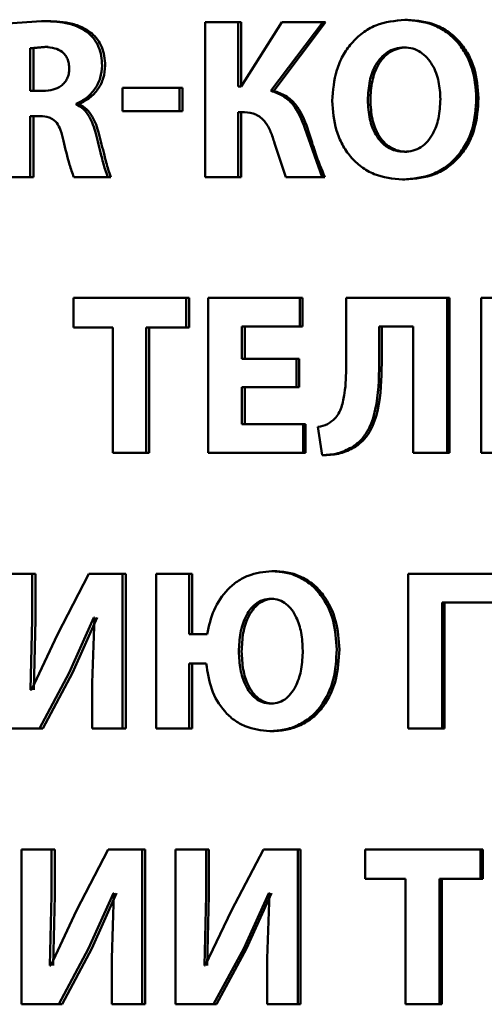
# Paper-space layout 'Лист1' of a CAD drawing. Units: millimetres. Extents: x -7300 to 7492, y -7767 to 3650.
# Drawn here: x -5729 to -5724, y 2325 to 2335 of the extents above; entities that cross this region are included whole.
import ezdxf

# ---------------------------------------------------------------- set-up
doc = ezdxf.new("R2010")
doc.units = ezdxf.units.MM

psp = doc.layouts.new('Лист1')

# ---------------------------------------------------------------- linework, layer by layer
at = {"color": 7, "linetype": 'Continuous', "lineweight": 50}
for p, q in [((-5724.338, 2335.086), (-5724.364, 2335.086)), ((-5728.269, 2335.072), (-5728.739, 2335.037)), ((-5728.234, 2335.072), (-5728.269, 2335.072)), ((-5726.511, 2335.059), (-5726.511, 2333.395)), ((-5726.155, 2335.059), (-5726.511, 2335.059)), ((-5726.155, 2334.368), (-5726.155, 2335.059)), ((-5726.125, 2335.059), (-5726.155, 2335.059)), ((-5726.125, 2334.368), (-5726.125, 2335.059)), ((-5725.685, 2335.059), (-5726.125, 2334.368)), ((-5725.803, 2334.321), (-5725.246, 2335.059)), ((-5725.774, 2334.321), (-5725.218, 2335.059)), ((-5725.246, 2335.059), (-5725.685, 2335.059)), ((-5725.218, 2335.059), (-5725.246, 2335.059)), ((-5728.23, 2334.793), (-5728.39, 2334.781)), ((-5728.39, 2334.781), (-5728.39, 2334.321)), ((-5728.355, 2334.781), (-5728.39, 2334.781)), ((-5728.195, 2334.793), (-5728.355, 2334.781)), ((-5728.355, 2334.781), (-5728.355, 2334.321)), ((-5728.195, 2334.793), (-5728.23, 2334.793)), ((-5724.348, 2334.788), (-5724.374, 2334.788)), ((-5726.784, 2334.353), (-5727.398, 2334.353)), ((-5727.398, 2334.353), (-5727.398, 2334.104)), ((-5726.784, 2334.104), (-5726.784, 2334.353)), ((-5726.753, 2334.353), (-5726.784, 2334.353)), ((-5726.753, 2334.104), (-5726.753, 2334.353)), ((-5726.125, 2334.368), (-5726.155, 2334.368)), ((-5728.25, 2334.321), (-5728.39, 2334.321)), ((-5725.774, 2334.321), (-5725.803, 2334.321)), ((-5727.895, 2334.175), (-5727.895, 2334.183)), ((-5727.861, 2334.183), (-5727.895, 2334.183)), ((-5727.861, 2334.175), (-5727.895, 2334.175)), ((-5727.861, 2334.175), (-5727.861, 2334.183)), ((-5728.283, 2334.05), (-5728.39, 2334.05)), ((-5728.39, 2333.395), (-5728.39, 2334.05)), ((-5728.355, 2333.395), (-5728.355, 2334.05)), ((-5726.784, 2334.104), (-5727.398, 2334.104)), ((-5726.753, 2334.104), (-5726.784, 2334.104)), ((-5726.087, 2334.092), (-5726.155, 2334.092)), ((-5726.155, 2333.395), (-5726.155, 2334.092)), ((-5726.125, 2333.395), (-5726.125, 2334.092)), ((-5725.253, 2333.395), (-5725.438, 2333.919)), ((-5725.765, 2333.761), (-5725.642, 2333.395)), ((-5724.345, 2333.666), (-5724.371, 2333.666)), ((-5728.39, 2333.395), (-5728.739, 2333.395)), ((-5728.355, 2333.395), (-5728.39, 2333.395)), ((-5727.557, 2333.395), (-5727.92, 2333.395)), ((-5727.524, 2333.395), (-5727.557, 2333.395)), ((-5726.155, 2333.395), (-5726.511, 2333.395)), ((-5726.125, 2333.395), (-5726.155, 2333.395)), ((-5725.253, 2333.395), (-5725.642, 2333.395)), ((-5725.225, 2333.395), (-5725.253, 2333.395)), ((-5724.364, 2333.368), (-5724.39, 2333.368)), ((-5727.925, 2332.096), (-5727.925, 2331.78)), ((-5726.714, 2332.096), (-5727.925, 2332.096)), ((-5726.714, 2331.78), (-5726.714, 2332.096)), ((-5726.682, 2332.096), (-5726.714, 2332.096)), ((-5726.682, 2331.78), (-5726.682, 2332.096)), ((-5726.476, 2332.096), (-5726.476, 2330.432)), ((-5725.493, 2332.096), (-5726.476, 2332.096)), ((-5725.493, 2331.788), (-5725.493, 2332.096)), ((-5725.464, 2332.096), (-5725.493, 2332.096)), ((-5725.464, 2331.788), (-5725.464, 2332.096)), ((-5724.996, 2332.096), (-5724.996, 2331.368)), ((-5723.912, 2332.096), (-5724.996, 2332.096)), ((-5723.912, 2330.432), (-5723.912, 2332.096)), ((-5723.887, 2332.096), (-5723.912, 2332.096)), ((-5723.887, 2330.432), (-5723.887, 2332.096)), ((-5723.545, 2332.096), (-5723.545, 2330.432)), ((-5722.543, 2332.096), (-5723.545, 2332.096)), ((-5727.503, 2331.78), (-5727.925, 2331.78)), ((-5727.503, 2331.78), (-5727.503, 2330.432)), ((-5726.714, 2331.78), (-5727.145, 2331.78)), ((-5727.145, 2330.432), (-5727.145, 2331.78)), ((-5727.113, 2330.432), (-5727.113, 2331.78)), ((-5726.682, 2331.78), (-5726.714, 2331.78)), ((-5725.493, 2331.788), (-5726.115, 2331.788)), ((-5726.115, 2331.442), (-5726.115, 2331.788)), ((-5726.085, 2331.442), (-5726.085, 2331.788)), ((-5725.464, 2331.788), (-5725.493, 2331.788)), ((-5724.275, 2331.788), (-5724.641, 2331.788)), ((-5724.641, 2331.392), (-5724.641, 2331.788)), ((-5724.614, 2331.392), (-5724.614, 2331.788)), ((-5724.275, 2331.788), (-5724.275, 2330.432)), ((-5725.528, 2331.442), (-5726.115, 2331.442)), ((-5725.528, 2331.136), (-5725.528, 2331.442)), ((-5725.5, 2331.442), (-5725.528, 2331.442)), ((-5725.5, 2331.136), (-5725.5, 2331.442)), ((-5725.528, 2331.136), (-5726.115, 2331.136)), ((-5726.115, 2330.74), (-5726.115, 2331.136)), ((-5726.085, 2330.74), (-5726.085, 2331.136)), ((-5725.5, 2331.136), (-5725.528, 2331.136)), ((-5725.459, 2330.74), (-5726.115, 2330.74)), ((-5725.459, 2330.432), (-5725.459, 2330.74)), ((-5725.431, 2330.74), (-5725.459, 2330.74)), ((-5725.431, 2330.432), (-5725.431, 2330.74)), ((-5725.3, 2330.711), (-5725.255, 2330.407)), ((-5727.145, 2330.432), (-5727.503, 2330.432)), ((-5727.113, 2330.432), (-5727.145, 2330.432)), ((-5725.459, 2330.432), (-5726.476, 2330.432)), ((-5725.431, 2330.432), (-5725.459, 2330.432)), ((-5724.909, 2330.489), (-5724.936, 2330.489)), ((-5723.912, 2330.432), (-5724.275, 2330.432)), ((-5723.887, 2330.432), (-5723.912, 2330.432)), ((-5722.509, 2330.432), (-5723.545, 2330.432)), ((-5725.227, 2330.407), (-5725.255, 2330.407)), ((-5725.764, 2329.16), (-5725.793, 2329.16)), ((-5728.367, 2329.133), (-5728.69, 2329.133)), ((-5728.367, 2328.639), (-5728.367, 2329.133)), ((-5728.332, 2329.133), (-5728.367, 2329.133)), ((-5728.332, 2328.639), (-5728.332, 2329.133)), ((-5727.76, 2329.133), (-5728.097, 2328.478)), ((-5727.396, 2329.133), (-5727.76, 2329.133)), ((-5727.396, 2327.468), (-5727.396, 2329.133)), ((-5727.363, 2329.133), (-5727.396, 2329.133)), ((-5727.363, 2327.468), (-5727.363, 2329.133)), ((-5727.037, 2329.133), (-5727.037, 2327.468)), ((-5726.681, 2329.133), (-5727.037, 2329.133)), ((-5726.681, 2328.483), (-5726.681, 2329.133)), ((-5726.649, 2329.133), (-5726.681, 2329.133)), ((-5726.649, 2328.483), (-5726.649, 2329.133)), ((-5724.33, 2329.133), (-5724.33, 2327.468)), ((-5723.023, 2329.133), (-5724.33, 2329.133)), ((-5725.774, 2328.864), (-5725.803, 2328.864)), ((-5723.391, 2328.824), (-5723.965, 2328.824)), ((-5723.965, 2327.468), (-5723.965, 2328.824)), ((-5723.939, 2327.468), (-5723.939, 2328.824)), ((-5728.385, 2327.885), (-5728.367, 2328.639)), ((-5728.35, 2327.885), (-5728.332, 2328.639)), ((-5727.969, 2328.069), (-5727.704, 2328.661)), ((-5727.935, 2328.069), (-5727.67, 2328.661)), ((-5727.697, 2328.661), (-5727.722, 2327.96)), ((-5727.697, 2328.661), (-5727.704, 2328.661)), ((-5728.097, 2328.478), (-5728.376, 2327.885)), ((-5726.49, 2328.483), (-5726.681, 2328.483)), ((-5726.499, 2328.167), (-5726.681, 2328.167)), ((-5726.681, 2327.468), (-5726.681, 2328.167)), ((-5726.649, 2327.468), (-5726.649, 2328.167)), ((-5728.288, 2327.468), (-5727.969, 2328.069)), ((-5728.253, 2327.468), (-5727.935, 2328.069)), ((-5727.722, 2327.96), (-5727.722, 2327.468)), ((-5728.376, 2327.885), (-5728.385, 2327.885)), ((-5725.776, 2327.737), (-5725.805, 2327.737)), ((-5728.288, 2327.468), (-5728.69, 2327.468)), ((-5728.253, 2327.468), (-5728.288, 2327.468)), ((-5727.396, 2327.468), (-5727.722, 2327.468)), ((-5727.363, 2327.468), (-5727.396, 2327.468)), ((-5726.681, 2327.468), (-5727.037, 2327.468)), ((-5726.649, 2327.468), (-5726.681, 2327.468)), ((-5723.965, 2327.468), (-5724.33, 2327.468)), ((-5723.939, 2327.468), (-5723.965, 2327.468)), ((-5725.788, 2327.441), (-5725.817, 2327.441)), ((-5728.484, 2326.169), (-5728.484, 2324.505)), ((-5728.16, 2326.169), (-5728.484, 2326.169)), ((-5728.16, 2325.675), (-5728.16, 2326.169)), ((-5728.125, 2326.169), (-5728.16, 2326.169)), ((-5728.125, 2325.675), (-5728.125, 2326.169)), ((-5727.552, 2326.169), (-5727.89, 2325.515)), ((-5727.187, 2326.169), (-5727.552, 2326.169)), ((-5727.187, 2324.505), (-5727.187, 2326.169)), ((-5727.155, 2326.169), (-5727.187, 2326.169)), ((-5727.155, 2324.505), (-5727.155, 2326.169)), ((-5726.828, 2326.169), (-5726.828, 2324.505)), ((-5726.499, 2326.169), (-5726.828, 2326.169)), ((-5726.499, 2325.675), (-5726.499, 2326.169)), ((-5726.469, 2326.169), (-5726.499, 2326.169)), ((-5726.469, 2325.675), (-5726.469, 2326.169)), ((-5725.883, 2326.169), (-5726.226, 2325.515)), ((-5725.514, 2326.169), (-5725.883, 2326.169)), ((-5725.514, 2324.505), (-5725.514, 2326.169)), ((-5725.485, 2326.169), (-5725.514, 2326.169)), ((-5725.485, 2324.505), (-5725.485, 2326.169)), ((-5724.791, 2326.169), (-5724.791, 2325.853)), ((-5723.552, 2326.169), (-5724.791, 2326.169)), ((-5723.552, 2325.853), (-5723.552, 2326.169)), ((-5723.528, 2326.169), (-5723.552, 2326.169)), ((-5723.528, 2325.853), (-5723.528, 2326.169)), ((-5724.359, 2325.853), (-5724.791, 2325.853)), ((-5724.359, 2325.853), (-5724.359, 2324.505)), ((-5723.552, 2325.853), (-5723.994, 2325.853)), ((-5723.994, 2324.505), (-5723.994, 2325.853)), ((-5723.968, 2324.505), (-5723.968, 2325.853)), ((-5723.528, 2325.853), (-5723.552, 2325.853)), ((-5728.179, 2324.922), (-5728.16, 2325.675)), ((-5728.144, 2324.922), (-5728.125, 2325.675)), ((-5727.762, 2325.105), (-5727.496, 2325.698)), ((-5727.728, 2325.105), (-5727.463, 2325.698)), ((-5727.489, 2325.698), (-5727.514, 2324.997)), ((-5727.489, 2325.698), (-5727.496, 2325.698)), ((-5726.518, 2324.922), (-5726.499, 2325.675)), ((-5726.487, 2324.922), (-5726.469, 2325.675)), ((-5726.096, 2325.105), (-5725.827, 2325.698)), ((-5726.066, 2325.105), (-5725.797, 2325.698)), ((-5725.82, 2325.698), (-5725.845, 2324.997)), ((-5725.82, 2325.698), (-5725.827, 2325.698)), ((-5727.89, 2325.515), (-5728.169, 2324.922)), ((-5726.226, 2325.515), (-5726.509, 2324.922)), ((-5728.081, 2324.505), (-5727.762, 2325.105)), ((-5728.047, 2324.505), (-5727.728, 2325.105)), ((-5726.419, 2324.505), (-5726.096, 2325.105)), ((-5726.389, 2324.505), (-5726.066, 2325.105)), ((-5727.514, 2324.997), (-5727.514, 2324.505)), ((-5725.845, 2324.997), (-5725.845, 2324.505)), ((-5728.169, 2324.922), (-5728.179, 2324.922)), ((-5726.509, 2324.922), (-5726.518, 2324.922)), ((-5728.081, 2324.505), (-5728.484, 2324.505)), ((-5728.047, 2324.505), (-5728.081, 2324.505)), ((-5727.187, 2324.505), (-5727.514, 2324.505)), ((-5727.155, 2324.505), (-5727.187, 2324.505)), ((-5726.419, 2324.505), (-5726.828, 2324.505)), ((-5726.389, 2324.505), (-5726.419, 2324.505)), ((-5725.514, 2324.505), (-5725.845, 2324.505)), ((-5725.485, 2324.505), (-5725.514, 2324.505)), ((-5723.994, 2324.505), (-5724.359, 2324.505)), ((-5723.968, 2324.505), (-5723.994, 2324.505))]:
    psp.add_line(p, q, dxfattribs=at)
for points, knots in [([(-5724.364, 2335.086), (-5724.472, 2335.075), (-5724.634, 2335.059), (-5724.823, 2334.948), (-5724.943, 2334.836), (-5725.036, 2334.699), (-5725.124, 2334.495), (-5725.137, 2334.326), (-5725.146, 2334.215)], [0, 0, 0, 0, 0.24954, 0.374805, 0.500046, 0.623133, 0.750422, 1, 1, 1, 1]), ([(-5723.598, 2334.244), (-5723.606, 2334.353), (-5723.619, 2334.517), (-5723.705, 2334.716), (-5723.797, 2334.849), (-5723.915, 2334.957), (-5724.101, 2335.062), (-5724.259, 2335.077), (-5724.364, 2335.086)], [0, 0, 0, 0, 0.249566, 0.377115, 0.499908, 0.624822, 0.750367, 1, 1, 1, 1]), ([(-5723.574, 2334.244), (-5723.582, 2334.353), (-5723.594, 2334.517), (-5723.681, 2334.716), (-5723.772, 2334.849), (-5723.89, 2334.957), (-5724.075, 2335.062), (-5724.233, 2335.077), (-5724.338, 2335.086)], [0, 0, 0, 0, 0.249819, 0.377484, 0.500289, 0.625197, 0.750641, 1, 1, 1, 1]), ([(-5727.762, 2334.941), (-5727.797, 2334.965), (-5727.872, 2335.016), (-5728.045, 2335.064), (-5728.181, 2335.069), (-5728.269, 2335.072)], [0, 0, 0, 0, 0.2343215, 0.4996123, 1, 1, 1, 1]), ([(-5727.728, 2334.941), (-5727.763, 2334.965), (-5727.838, 2335.016), (-5728.011, 2335.064), (-5728.146, 2335.069), (-5728.234, 2335.072)], [0, 0, 0, 0, 0.234417, 0.499699, 1, 1, 1, 1]), ([(-5727.617, 2334.593), (-5727.619, 2334.628), (-5727.622, 2334.697), (-5727.65, 2334.792), (-5727.696, 2334.876), (-5727.74, 2334.919), (-5727.762, 2334.941)], [0, 0, 0, 0, 0.271286, 0.51985, 0.758092, 1, 1, 1, 1]), ([(-5727.584, 2334.593), (-5727.586, 2334.628), (-5727.589, 2334.697), (-5727.617, 2334.792), (-5727.662, 2334.876), (-5727.706, 2334.919), (-5727.728, 2334.941)], [0, 0, 0, 0, 0.271405, 0.520036, 0.758247, 1, 1, 1, 1]), ([(-5727.969, 2334.56), (-5727.97, 2334.579), (-5727.972, 2334.615), (-5727.987, 2334.665), (-5728.012, 2334.708), (-5728.055, 2334.751), (-5728.13, 2334.786), (-5728.194, 2334.79), (-5728.23, 2334.793)], [0, 0, 0, 0, 0.138493, 0.263356, 0.381215, 0.499874, 0.725519, 1, 1, 1, 1]), ([(-5724.374, 2334.788), (-5724.406, 2334.785), (-5724.468, 2334.781), (-5724.554, 2334.74), (-5724.626, 2334.678), (-5724.697, 2334.576), (-5724.753, 2334.421), (-5724.759, 2334.291), (-5724.763, 2334.222)], [0, 0, 0, 0, 0.127734, 0.250149, 0.370987, 0.500301, 0.732402, 1, 1, 1, 1]), ([(-5724.348, 2334.788), (-5724.379, 2334.785), (-5724.442, 2334.781), (-5724.528, 2334.74), (-5724.6, 2334.678), (-5724.67, 2334.576), (-5724.726, 2334.421), (-5724.732, 2334.291), (-5724.736, 2334.222)], [0, 0, 0, 0, 0.127561, 0.24985, 0.37063, 0.499952, 0.732183, 1, 1, 1, 1]), ([(-5723.984, 2334.232), (-5723.987, 2334.296), (-5723.994, 2334.423), (-5724.051, 2334.576), (-5724.124, 2334.68), (-5724.195, 2334.741), (-5724.28, 2334.781), (-5724.342, 2334.786), (-5724.374, 2334.788)], [0, 0, 0, 0, 0.2499966, 0.4995903, 0.6289485, 0.7498076, 0.8726411, 1, 1, 1, 1]), ([(-5728.25, 2334.321), (-5728.214, 2334.323), (-5728.146, 2334.327), (-5728.067, 2334.364), (-5728.018, 2334.409), (-5727.99, 2334.453), (-5727.973, 2334.504), (-5727.97, 2334.541), (-5727.969, 2334.56)], [0, 0, 0, 0, 0.269926, 0.500001, 0.6244, 0.743994, 0.866731, 1, 1, 1, 1]), ([(-5727.895, 2334.183), (-5727.856, 2334.202), (-5727.78, 2334.24), (-5727.691, 2334.338), (-5727.629, 2334.458), (-5727.621, 2334.547), (-5727.617, 2334.593)], [0, 0, 0, 0, 0.250272, 0.500422, 0.748993, 1, 1, 1, 1]), ([(-5727.861, 2334.183), (-5727.823, 2334.202), (-5727.746, 2334.24), (-5727.657, 2334.338), (-5727.595, 2334.458), (-5727.588, 2334.547), (-5727.584, 2334.593)], [0, 0, 0, 0, 0.25007, 0.500171, 0.748148, 1, 1, 1, 1]), ([(-5725.438, 2333.919), (-5725.473, 2334.01), (-5725.526, 2334.146), (-5725.671, 2334.276), (-5725.759, 2334.306), (-5725.803, 2334.321)], [0, 0, 0, 0, 0.499186, 0.749381, 1, 1, 1, 1]), ([(-5725.41, 2333.919), (-5725.445, 2334.01), (-5725.497, 2334.146), (-5725.642, 2334.275), (-5725.73, 2334.306), (-5725.774, 2334.321)], [0, 0, 0, 0, 0.499469, 0.749599, 1, 1, 1, 1]), ([(-5724.39, 2333.368), (-5724.281, 2333.378), (-5724.116, 2333.393), (-5723.921, 2333.501), (-5723.799, 2333.613), (-5723.704, 2333.752), (-5723.617, 2333.96), (-5723.605, 2334.131), (-5723.598, 2334.244)], [0, 0, 0, 0, 0.249663, 0.375742, 0.500087, 0.622498, 0.750361, 1, 1, 1, 1]), ([(-5724.364, 2333.368), (-5724.255, 2333.378), (-5724.09, 2333.393), (-5723.896, 2333.501), (-5723.774, 2333.613), (-5723.679, 2333.752), (-5723.593, 2333.96), (-5723.581, 2334.131), (-5723.574, 2334.244)], [0, 0, 0, 0, 0.249388, 0.375396, 0.499701, 0.622172, 0.750106, 1, 1, 1, 1]), ([(-5727.685, 2333.864), (-5727.704, 2333.928), (-5727.733, 2334.023), (-5727.813, 2334.129), (-5727.868, 2334.16), (-5727.895, 2334.175)], [0, 0, 0, 0, 0.50004, 0.756743, 1, 1, 1, 1]), ([(-5727.652, 2333.864), (-5727.671, 2333.928), (-5727.7, 2334.023), (-5727.779, 2334.129), (-5727.834, 2334.16), (-5727.861, 2334.175)], [0, 0, 0, 0, 0.5002767, 0.7569678, 1, 1, 1, 1]), ([(-5725.146, 2334.215), (-5725.138, 2334.106), (-5725.126, 2333.943), (-5725.041, 2333.743), (-5724.952, 2333.61), (-5724.836, 2333.501), (-5724.653, 2333.394), (-5724.495, 2333.378), (-5724.39, 2333.368)], [0, 0, 0, 0, 0.249614, 0.377208, 0.499972, 0.625105, 0.750438, 1, 1, 1, 1]), ([(-5724.763, 2334.222), (-5724.759, 2334.153), (-5724.753, 2334.025), (-5724.695, 2333.872), (-5724.624, 2333.772), (-5724.551, 2333.712), (-5724.465, 2333.673), (-5724.403, 2333.669), (-5724.371, 2333.666)], [0, 0, 0, 0, 0.267955, 0.49961, 0.628387, 0.749771, 0.872105, 1, 1, 1, 1]), ([(-5724.736, 2334.222), (-5724.732, 2334.153), (-5724.726, 2334.025), (-5724.669, 2333.872), (-5724.597, 2333.772), (-5724.524, 2333.712), (-5724.439, 2333.673), (-5724.377, 2333.669), (-5724.345, 2333.666)], [0, 0, 0, 0, 0.2681803, 0.499964, 0.6287463, 0.750069, 0.8722764, 1, 1, 1, 1]), ([(-5724.371, 2333.666), (-5724.339, 2333.669), (-5724.277, 2333.674), (-5724.191, 2333.714), (-5724.119, 2333.776), (-5724.049, 2333.879), (-5723.994, 2334.033), (-5723.987, 2334.163), (-5723.984, 2334.232)], [0, 0, 0, 0, 0.127812, 0.250139, 0.370876, 0.500282, 0.732079, 1, 1, 1, 1]), ([(-5728.283, 2334.05), (-5728.25, 2334.048), (-5728.2, 2334.045), (-5728.139, 2334.014), (-5728.093, 2333.97), (-5728.055, 2333.89), (-5728.039, 2333.822), (-5728.03, 2333.783)], [0, 0, 0, 0, 0.250152, 0.376006, 0.500192, 0.713111, 1, 1, 1, 1]), ([(-5726.087, 2334.092), (-5726.046, 2334.088), (-5725.984, 2334.082), (-5725.913, 2334.038), (-5725.854, 2333.978), (-5725.803, 2333.883), (-5725.778, 2333.801), (-5725.765, 2333.761)], [0, 0, 0, 0, 0.249384, 0.372074, 0.499679, 0.749549, 1, 1, 1, 1]), ([(-5725.225, 2333.395), (-5725.26, 2333.481), (-5725.308, 2333.596), (-5725.364, 2333.773), (-5725.392, 2333.861), (-5725.41, 2333.919)], [0, 0, 0, 0, 0.499878, 0.675824, 1, 1, 1, 1]), ([(-5727.557, 2333.395), (-5727.566, 2333.422), (-5727.593, 2333.498), (-5727.632, 2333.656), (-5727.665, 2333.786), (-5727.685, 2333.864)], [0, 0, 0, 0, 0.177297, 0.499902, 1, 1, 1, 1]), ([(-5727.524, 2333.395), (-5727.533, 2333.422), (-5727.56, 2333.498), (-5727.599, 2333.656), (-5727.632, 2333.786), (-5727.652, 2333.864)], [0, 0, 0, 0, 0.177282, 0.499887, 1, 1, 1, 1]), ([(-5728.03, 2333.783), (-5728.011, 2333.697), (-5727.982, 2333.565), (-5727.936, 2333.439), (-5727.92, 2333.395)], [0, 0, 0, 0, 0.6517266, 1, 1, 1, 1]), ([(-5724.936, 2330.489), (-5724.904, 2330.512), (-5724.838, 2330.56), (-5724.741, 2330.695), (-5724.648, 2330.975), (-5724.644, 2331.225), (-5724.641, 2331.392)], [0, 0, 0, 0, 0.124061, 0.250177, 0.49982, 1, 1, 1, 1]), ([(-5724.909, 2330.489), (-5724.876, 2330.512), (-5724.81, 2330.56), (-5724.714, 2330.695), (-5724.621, 2330.975), (-5724.617, 2331.225), (-5724.614, 2331.392)], [0, 0, 0, 0, 0.123947, 0.249988, 0.49965, 1, 1, 1, 1]), ([(-5724.996, 2331.368), (-5724.997, 2331.269), (-5725, 2331.118), (-5725.036, 2330.946), (-5725.074, 2330.855), (-5725.103, 2330.817), (-5725.117, 2330.8)], [0, 0, 0, 0, 0.50017, 0.756694, 0.885575, 1, 1, 1, 1]), ([(-5725.117, 2330.8), (-5725.143, 2330.777), (-5725.196, 2330.731), (-5725.264, 2330.718), (-5725.3, 2330.711)], [0, 0, 0, 0, 0.477806, 1, 1, 1, 1]), ([(-5725.255, 2330.407), (-5725.198, 2330.41), (-5725.087, 2330.416), (-5724.986, 2330.465), (-5724.936, 2330.489)], [0, 0, 0, 0, 0.5130658, 1, 1, 1, 1]), ([(-5725.227, 2330.407), (-5725.17, 2330.41), (-5725.059, 2330.416), (-5724.958, 2330.465), (-5724.909, 2330.489)], [0, 0, 0, 0, 0.513, 1, 1, 1, 1]), ([(-5725.793, 2329.16), (-5725.88, 2329.151), (-5726.011, 2329.138), (-5726.166, 2329.053), (-5726.301, 2328.939), (-5726.429, 2328.748), (-5726.47, 2328.572), (-5726.49, 2328.483)], [0, 0, 0, 0, 0.24979, 0.374693, 0.500467, 0.750054, 1, 1, 1, 1]), ([(-5725.096, 2328.318), (-5725.103, 2328.422), (-5725.118, 2328.63), (-5725.232, 2328.87), (-5725.372, 2329.02), (-5725.499, 2329.101), (-5725.642, 2329.151), (-5725.742, 2329.157), (-5725.793, 2329.16)], [0, 0, 0, 0, 0.249773, 0.498992, 0.625259, 0.749363, 0.871096, 1, 1, 1, 1]), ([(-5725.068, 2328.318), (-5725.076, 2328.422), (-5725.09, 2328.63), (-5725.204, 2328.87), (-5725.343, 2329.02), (-5725.471, 2329.101), (-5725.613, 2329.151), (-5725.713, 2329.157), (-5725.764, 2329.16)], [0, 0, 0, 0, 0.250012, 0.499367, 0.625638, 0.749646, 0.871264, 1, 1, 1, 1]), ([(-5725.803, 2328.864), (-5725.833, 2328.861), (-5725.892, 2328.855), (-5725.971, 2328.81), (-5726.034, 2328.744), (-5726.093, 2328.64), (-5726.14, 2328.489), (-5726.145, 2328.365), (-5726.148, 2328.298)], [0, 0, 0, 0, 0.126225, 0.249831, 0.368687, 0.499978, 0.732857, 1, 1, 1, 1]), ([(-5725.774, 2328.864), (-5725.804, 2328.861), (-5725.863, 2328.855), (-5725.941, 2328.81), (-5726.004, 2328.744), (-5726.063, 2328.64), (-5726.11, 2328.489), (-5726.115, 2328.365), (-5726.118, 2328.298)], [0, 0, 0, 0, 0.126046, 0.24953, 0.368342, 0.499652, 0.732658, 1, 1, 1, 1]), ([(-5725.462, 2328.306), (-5725.465, 2328.371), (-5725.47, 2328.493), (-5725.517, 2328.642), (-5725.575, 2328.744), (-5725.637, 2328.81), (-5725.714, 2328.855), (-5725.773, 2328.861), (-5725.803, 2328.864)], [0, 0, 0, 0, 0.266359, 0.500033, 0.631415, 0.750194, 0.873998, 1, 1, 1, 1]), ([(-5725.817, 2327.441), (-5725.764, 2327.444), (-5725.66, 2327.45), (-5725.51, 2327.501), (-5725.377, 2327.585), (-5725.231, 2327.741), (-5725.115, 2327.993), (-5725.103, 2328.209), (-5725.096, 2328.318)], [0, 0, 0, 0, 0.128873, 0.250663, 0.375299, 0.501023, 0.750132, 1, 1, 1, 1]), ([(-5725.788, 2327.441), (-5725.734, 2327.444), (-5725.631, 2327.45), (-5725.482, 2327.501), (-5725.348, 2327.585), (-5725.203, 2327.741), (-5725.088, 2327.993), (-5725.075, 2328.209), (-5725.068, 2328.318)], [0, 0, 0, 0, 0.128724, 0.250379, 0.37495, 0.500644, 0.749894, 1, 1, 1, 1]), ([(-5726.148, 2328.298), (-5726.145, 2328.232), (-5726.14, 2328.109), (-5726.093, 2327.959), (-5726.034, 2327.857), (-5725.972, 2327.791), (-5725.894, 2327.746), (-5725.835, 2327.74), (-5725.805, 2327.737)], [0, 0, 0, 0, 0.267152, 0.500009, 0.631184, 0.750168, 0.874023, 1, 1, 1, 1]), ([(-5726.118, 2328.298), (-5726.115, 2328.232), (-5726.11, 2328.109), (-5726.063, 2327.959), (-5726.005, 2327.857), (-5725.942, 2327.791), (-5725.865, 2327.746), (-5725.806, 2327.74), (-5725.776, 2327.737)], [0, 0, 0, 0, 0.267352, 0.500334, 0.631528, 0.750469, 0.874202, 1, 1, 1, 1]), ([(-5725.805, 2327.737), (-5725.775, 2327.74), (-5725.715, 2327.745), (-5725.636, 2327.791), (-5725.574, 2327.858), (-5725.515, 2327.962), (-5725.47, 2328.114), (-5725.464, 2328.239), (-5725.462, 2328.306)], [0, 0, 0, 0, 0.126365, 0.249818, 0.368602, 0.499943, 0.731808, 1, 1, 1, 1]), ([(-5726.499, 2328.167), (-5726.485, 2328.074), (-5726.456, 2327.888), (-5726.336, 2327.681), (-5726.202, 2327.557), (-5726.043, 2327.464), (-5725.907, 2327.45), (-5725.817, 2327.441)], [0, 0, 0, 0, 0.250029, 0.49956, 0.625345, 0.750256, 1, 1, 1, 1])]:
    psp.add_open_spline(points, degree=3, knots=knots, dxfattribs=at)

doc.saveas('drawing.dxf')
